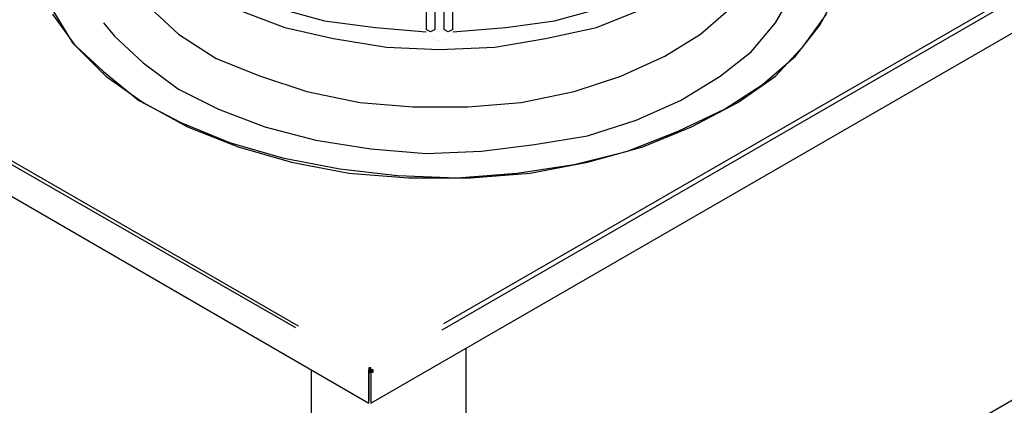
# Model space of a CAD drawing. Extents: x -537 to -75, y -72 to 223.
# Drawn here: x -516 to -477, y 154 to 169 of the extents above; entities that cross this region are included whole.
import ezdxf

# ---------------------------------------------------------------- set-up
doc = ezdxf.new("R2010")
doc.units = 0
doc.header["$LTSCALE"] = 0.25
doc.header["$MEASUREMENT"] = 0
doc.layers.add('D7', color=7, linetype='CONTINUOUS')

# ---------------------------------------------------------------- blocks, each defined once
blk = doc.blocks.new('A$C25EE0A05')
at = {"layer": 'D7', "linetype": 'Continuous'}
h = blk.add_hatch(color=7, dxfattribs=at)
h.dxf.hatch_style = 2
h.paths.add_polyline_path([(29.138, 54.863), (29.225, 54.863), (29.225, 54.95), (29.138, 54.95)])
h = blk.add_hatch(color=7, dxfattribs=at)
h.dxf.hatch_style = 2
h.paths.add_polyline_path([(29.138, 54.775), (29.225, 54.775), (29.225, 54.863), (29.138, 54.863)])
h = blk.add_hatch(color=7, dxfattribs=at)
h.dxf.hatch_style = 2
h.paths.add_polyline_path([(29.225, 54.775), (29.313, 54.775), (29.313, 54.863), (29.225, 54.863)])
at = {"layer": 'D7', "color": 7, "linetype": 'Continuous'}
for points in [[(29.225, 53.55), (106.662, 98.263)], [(103.688, 97.825), (32.025, 56.438)], [(32.113, 56.7), (103.688, 98)], [(0, 70.438), (29.138, 53.55)], [(26.25, 56.525), (2.8, 70)], [(2.975, 70.088), (26.338, 56.613)], [(31.413, 69.825), (31.413, 68.338)], [(31.763, 68.338), (31.763, 69.825), (31.763, 70.088)], [(32.113, 69.825), (32.113, 68.338)], [(32.463, 68.338), (32.463, 69.825)], [(45.238, 68.6), (45.938, 69.825)], [(46.988, 68.513), (47.687, 69.825)], [(16.625, 69.125), (17.413, 67.813)], [(20.475, 69.213), (21.613, 68.163)], [(23.975, 69.125), (25.812, 68.425)], [(25.462, 69.212), (27.387, 68.687)], [(36.487, 68.687), (38.412, 69.212)], [(38.15, 68.425), (39.9, 69.125)], [(42.263, 68.163), (43.488, 69.213)], [(16.625, 68.95), (17.5, 67.725)], [(18.638, 68.6), (19.075, 68.075)], [(27.387, 68.687), (29.4, 68.425)], [(34.562, 68.425), (36.487, 68.687)], [(44.275, 67.463), (45.238, 68.6)], [(46.375, 67.725), (47.25, 68.95)], [(25.812, 68.425), (27.737, 67.988)], [(29.4, 68.425), (31.412, 68.25)], [(31.588, 68.25), (31.413, 68.338)], [(31.413, 68.338), (31.413, 68.338)], [(31.413, 68.25), (31.413, 68.25)], [(31.763, 68.338), (31.588, 68.25)], [(31.763, 68.338), (31.763, 68.338)], [(31.85, 68.338), (31.85, 68.338)], [(31.85, 68.25), (31.85, 68.25)], [(31.938, 68.25), (31.938, 68.25)], [(32.025, 68.25), (32.025, 68.25)], [(32.288, 68.25), (32.113, 68.338)], [(32.113, 68.338), (32.113, 68.338)], [(32.113, 68.25), (32.113, 68.25)], [(32.463, 68.338), (32.287, 68.25)], [(32.462, 68.25), (34.562, 68.425)], [(32.463, 68.338), (32.463, 68.338)], [(32.463, 68.25), (32.463, 68.25)], [(36.138, 67.988), (38.15, 68.425)], [(46.025, 67.288), (46.987, 68.513)], [(17.413, 67.813), (18.637, 66.675)], [(19.075, 68.075), (20.213, 67.025)], [(21.613, 68.163), (23.1, 67.2)], [(27.738, 67.988), (29.837, 67.638)], [(31.5, 68.163), (31.5, 68.163)], [(31.5, 68.075), (31.5, 68.075)], [(31.588, 68.075), (31.588, 68.075)], [(31.675, 67.988), (31.675, 67.988)], [(31.763, 67.988), (31.763, 67.988)], [(31.85, 67.9), (31.85, 67.9)], [(31.938, 67.9), (31.938, 67.9)], [(32.025, 67.9), (32.025, 67.9)], [(32.113, 67.988), (32.113, 67.988)], [(32.2, 67.988), (32.2, 67.988)], [(32.288, 68.075), (32.288, 68.075)], [(32.375, 68.075), (32.375, 68.075)], [(32.463, 68.163), (32.463, 68.163)], [(34.125, 67.638), (36.137, 67.988)], [(40.863, 67.288), (42.263, 68.163)], [(17.5, 67.725), (18.725, 66.5)], [(29.838, 67.638), (31.937, 67.55)], [(31.938, 67.55), (34.125, 67.638)], [(43.05, 66.5), (44.275, 67.463)], [(45.237, 66.5), (46.375, 67.725)], [(23.1, 67.2), (24.85, 66.5)], [(39.113, 66.5), (40.863, 67.288)], [(44.713, 66.15), (46.025, 67.288)], [(18.637, 66.675), (20.037, 65.538)], [(20.213, 67.025), (21.613, 65.975)], [(18.725, 66.5), (20.212, 65.45)], [(24.85, 66.5), (26.688, 65.888)], [(37.275, 65.888), (39.113, 66.5)], [(41.475, 65.538), (43.05, 66.5)], [(43.75, 65.45), (45.237, 66.5)], [(21.613, 65.975), (23.188, 65.188)], [(26.688, 65.888), (28.788, 65.45)], [(35.175, 65.45), (37.275, 65.888)], [(43.225, 65.188), (44.712, 66.15)], [(20.038, 65.538), (21.7, 64.663)], [(39.725, 64.75), (41.475, 65.538)], [(20.212, 65.45), (21.962, 64.488)], [(23.188, 65.188), (25.025, 64.488)], [(28.788, 65.45), (30.888, 65.275)], [(30.888, 65.275), (33.075, 65.275)], [(33.075, 65.275), (35.175, 65.45)], [(41.388, 64.313), (43.225, 65.188)], [(41.912, 64.488), (43.75, 65.45)], [(37.8, 64.138), (39.725, 64.75)], [(21.7, 64.663), (23.625, 63.875)], [(21.962, 64.488), (23.975, 63.7)], [(25.025, 64.488), (27.038, 63.963)], [(39.375, 63.525), (41.387, 64.313)], [(39.987, 63.7), (41.912, 64.488)], [(27.038, 63.963), (29.225, 63.613)], [(35.7, 63.788), (37.8, 64.138)], [(23.625, 63.875), (25.725, 63.263)], [(23.975, 63.7), (26.075, 63.088)], [(29.225, 63.613), (31.413, 63.438)], [(31.413, 63.438), (33.6, 63.525)], [(33.6, 63.525), (35.7, 63.788)], [(37.275, 63), (39.375, 63.525)], [(37.8, 63.088), (39.987, 63.7)], [(25.725, 63.263), (28, 62.825)], [(26.075, 63.088), (28.35, 62.65)], [(28, 62.825), (30.275, 62.563)], [(35, 62.65), (37.275, 63)], [(35.525, 62.65), (37.8, 63.088)], [(28.35, 62.65), (30.712, 62.475)], [(30.275, 62.563), (32.638, 62.475)], [(30.712, 62.475), (33.162, 62.475)], [(32.638, 62.475), (35, 62.65)], [(33.162, 62.475), (35.525, 62.65)], [(32.988, 4.638), (32.988, 55.738)], [(29.138, 55.038), (29.138, 55.038)], [(29.138, 55.038), (29.138, 55.038)], [(26.863, 54.863), (26.863, 3.763)], [(29.138, 54.863), (29.225, 54.863), (29.225, 54.95), (29.138, 54.95), (29.138, 54.863)], [(29.138, 54.95), (29.138, 54.95)], [(29.138, 54.95), (29.138, 54.95)], [(29.138, 54.95), (29.138, 54.95)], [(29.138, 54.863), (29.138, 54.863)], [(29.138, 54.863), (29.138, 53.637)], [(29.138, 54.863), (29.138, 54.863)], [(29.138, 54.775), (29.225, 54.775), (29.225, 54.863), (29.138, 54.863), (29.138, 54.775)], [(29.138, 53.638), (29.138, 54.863)], [(29.138, 53.55), (29.138, 54.863)], [(29.225, 54.95), (29.225, 54.95)], [(29.225, 54.775), (29.313, 54.775), (29.313, 54.863), (29.225, 54.863), (29.225, 54.775)], [(29.225, 54.863), (29.225, 53.55)], [(33.075, 41.213), (55.3, 54.075)], [(29.138, 53.55), (29.138, 53.55)], [(29.225, 53.55), (29.225, 53.55)]]:
    blk.add_lwpolyline(points, dxfattribs=at)

msp = doc.modelspace()

# ---------------------------------------------------------------- block references
at = {"layer": 'D7', "color": 7, "linetype": 'Continuous'}
msp.add_blockref('A$C25EE0A05', (-531.308, 100.635), dxfattribs=at)

doc.saveas('drawing.dxf')
